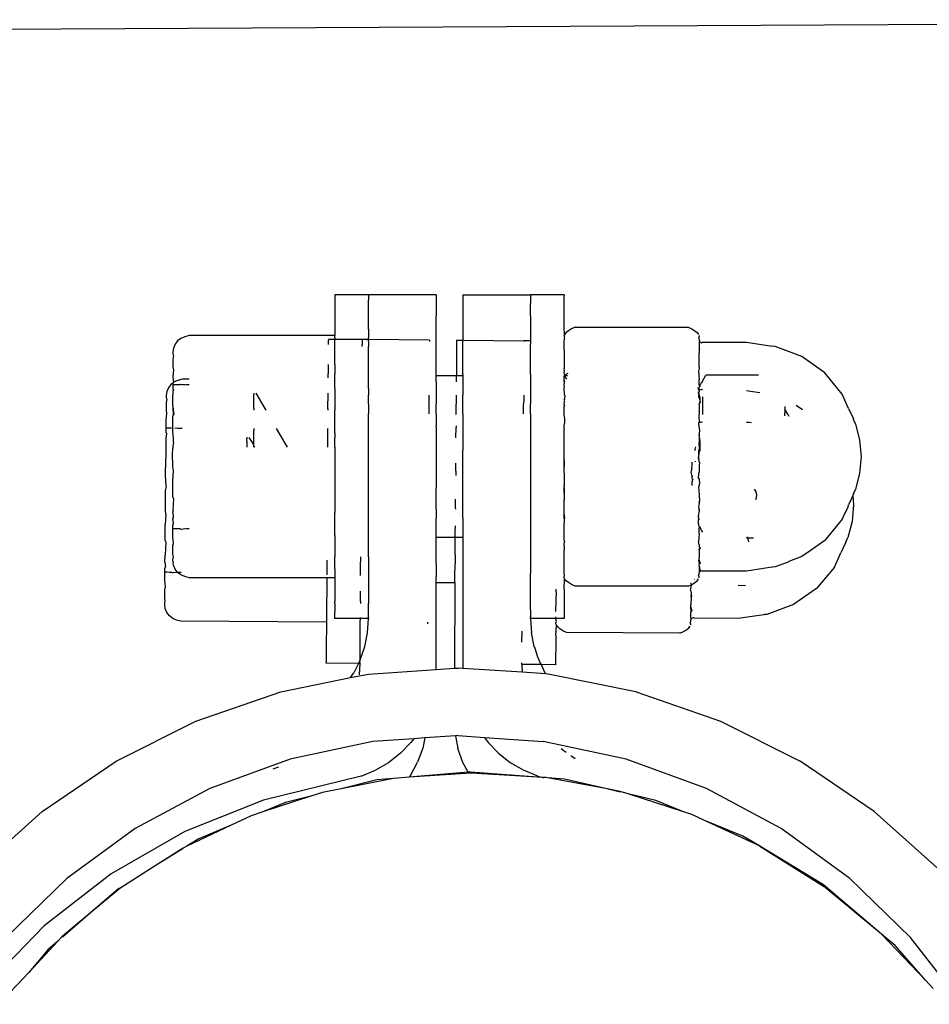
# Model space of a CAD drawing. Units: metres. Extents: x -4.53 to 5.04, y -4.43 to 4.46.
# Drawn here: x -1.33 to -1.27, y 1.4 to 1.47 of the extents above; entities that cross this region are included whole.
import ezdxf

# ---------------------------------------------------------------- set-up
doc = ezdxf.new("R2010")
doc.units = ezdxf.units.M

msp = doc.modelspace()

# ---------------------------------------------------------------- linework, layer by layer
for p, q in [((-1.40141, 1.467286), (-1.202976, 1.468325)), ((-1.311198, 1.447898), (-1.311198, 1.447821)), ((-1.308694, 1.447898), (-1.311198, 1.447898)), ((-1.311198, 1.447821), (-1.311198, 1.44717)), ((-1.303685, 1.447907), (-1.308694, 1.447898)), ((-1.308694, 1.447898), (-1.308694, 1.447821)), ((-1.308694, 1.447821), (-1.308694, 1.447506)), ((-1.308694, 1.44717), (-1.308694, 1.447506)), ((-1.303685, 1.447907), (-1.303685, 1.447506)), ((-1.303685, 1.447506), (-1.303685, 1.446328)), ((-1.301681, 1.447907), (-1.296672, 1.447907)), ((-1.301681, 1.447907), (-1.301681, 1.447506)), ((-1.301681, 1.447506), (-1.301681, 1.446328)), ((-1.296672, 1.447907), (-1.296672, 1.447806)), ((-1.294168, 1.447905), (-1.296672, 1.447907)), ((-1.296672, 1.447806), (-1.296672, 1.447506)), ((-1.296672, 1.447506), (-1.296672, 1.447253)), ((-1.294168, 1.447905), (-1.294168, 1.447789)), ((-1.294168, 1.447253), (-1.294168, 1.447789)), ((-1.311198, 1.44717), (-1.311198, 1.446795)), ((-1.311198, 1.446795), (-1.311198, 1.445337)), ((-1.308694, 1.446795), (-1.308694, 1.44717)), ((-1.308694, 1.446328), (-1.308694, 1.446795)), ((-1.296672, 1.446688), (-1.296672, 1.447253)), ((-1.296672, 1.446328), (-1.296672, 1.446688)), ((-1.294168, 1.446688), (-1.294168, 1.447253)), ((-1.294168, 1.445489), (-1.294168, 1.446688)), ((-1.308694, 1.445337), (-1.308694, 1.446328)), ((-1.303685, 1.444446), (-1.303685, 1.446328)), ((-1.301681, 1.446328), (-1.301681, 1.444525)), ((-1.296672, 1.446328), (-1.296672, 1.445469)), ((-1.311198, 1.445337), (-1.311198, 1.444873)), ((-1.308694, 1.445337), (-1.308694, 1.4447)), ((-1.296672, 1.445469), (-1.296672, 1.444489)), ((-1.294132, 1.444962), (-1.294168, 1.445489)), ((-1.293859, 1.445237), (-1.294027, 1.4451)), ((-1.293635, 1.445373), (-1.293859, 1.445237)), ((-1.293362, 1.445507), (-1.293635, 1.445373)), ((-1.293362, 1.445507), (-1.284955, 1.445507)), ((-1.284955, 1.445507), (-1.284682, 1.445372)), ((-1.284682, 1.445372), (-1.284458, 1.445237)), ((-1.284458, 1.445237), (-1.28429, 1.4451)), ((-1.322868, 1.444474), (-1.323059, 1.444227)), ((-1.322619, 1.444663), (-1.322868, 1.444474)), ((-1.322329, 1.444782), (-1.322619, 1.444663)), ((-1.322018, 1.444873), (-1.322329, 1.444782)), ((-1.311198, 1.444873), (-1.322018, 1.444873)), ((-1.311672, 1.444212), (-1.31167, 1.44451)), ((-1.311669, 1.444587), (-1.31167, 1.44451)), ((-1.311198, 1.444585), (-1.311669, 1.444587)), ((-1.311198, 1.4447), (-1.311198, 1.444873)), ((-1.311198, 1.4447), (-1.311198, 1.444585)), ((-1.309165, 1.444578), (-1.311198, 1.444585)), ((-1.311198, 1.444504), (-1.311198, 1.444585)), ((-1.311198, 1.444212), (-1.311198, 1.444504)), ((-1.309166, 1.444477), (-1.309168, 1.444177)), ((-1.309165, 1.444578), (-1.309166, 1.444477)), ((-1.308694, 1.444574), (-1.309165, 1.444578)), ((-1.308694, 1.444574), (-1.308694, 1.4447)), ((-1.308694, 1.444446), (-1.308694, 1.444574)), ((-1.304156, 1.444543), (-1.308694, 1.444574)), ((-1.308694, 1.444446), (-1.308694, 1.444174)), ((-1.304156, 1.444543), (-1.304157, 1.444446)), ((-1.303685, 1.441976), (-1.303685, 1.444446)), ((-1.302152, 1.444529), (-1.302155, 1.444128)), ((-1.302152, 1.444529), (-1.301681, 1.444525)), ((-1.301681, 1.444446), (-1.301681, 1.444525)), ((-1.301681, 1.444525), (-1.297143, 1.444494)), ((-1.301681, 1.444125), (-1.301681, 1.444446)), ((-1.297143, 1.444494), (-1.297144, 1.444446)), ((-1.296672, 1.444489), (-1.297143, 1.444494)), ((-1.296672, 1.444489), (-1.296672, 1.444446)), ((-1.296672, 1.444446), (-1.296672, 1.44424)), ((-1.294145, 1.44491), (-1.294168, 1.444874)), ((-1.294168, 1.444823), (-1.294168, 1.444874)), ((-1.294168, 1.444823), (-1.294132, 1.444684)), ((-1.294168, 1.444381), (-1.294132, 1.444684)), ((-1.294132, 1.444962), (-1.294145, 1.44491)), ((-1.294027, 1.4451), (-1.294132, 1.444962)), ((-1.28429, 1.4451), (-1.284185, 1.444962)), ((-1.284149, 1.444823), (-1.284185, 1.444684)), ((-1.284149, 1.444624), (-1.284185, 1.444684)), ((-1.284149, 1.444874), (-1.284149, 1.444823)), ((-1.284149, 1.444624), (-1.284149, 1.444532)), ((-1.284149, 1.444532), (-1.284116, 1.444453)), ((-1.284116, 1.444453), (-1.284149, 1.44441)), ((-1.284116, 1.444453), (-1.284076, 1.444401)), ((-1.323179, 1.44394), (-1.32322, 1.443674)), ((-1.323059, 1.444227), (-1.323179, 1.44394)), ((-1.311198, 1.444059), (-1.311198, 1.444212)), ((-1.311198, 1.442736), (-1.311198, 1.444059)), ((-1.309168, 1.444059), (-1.309168, 1.444177)), ((-1.308694, 1.444174), (-1.308694, 1.444059)), ((-1.308694, 1.441976), (-1.308694, 1.444059)), ((-1.302155, 1.444128), (-1.302163, 1.44295)), ((-1.301681, 1.442947), (-1.301681, 1.444125)), ((-1.296672, 1.441976), (-1.296672, 1.44424)), ((-1.294168, 1.44424), (-1.294168, 1.444381)), ((-1.294168, 1.443812), (-1.294168, 1.44424)), ((-1.294168, 1.443812), (-1.294168, 1.442419)), ((-1.284149, 1.44441), (-1.284149, 1.444381)), ((-1.284149, 1.444381), (-1.284149, 1.443986)), ((-1.284149, 1.443986), (-1.284141, 1.443927)), ((-1.284149, 1.443812), (-1.284116, 1.443871)), ((-1.284149, 1.443812), (-1.284149, 1.443568)), ((-1.284141, 1.443927), (-1.284116, 1.443871)), ((-1.284076, 1.444401), (-1.284024, 1.444362)), ((-1.284024, 1.444362), (-1.283964, 1.444337)), ((-1.283964, 1.444337), (-1.283899, 1.444375)), ((-1.283899, 1.444375), (-1.280643, 1.444375)), ((-1.280643, 1.444375), (-1.278734, 1.444094)), ((-1.278514, 1.444069), (-1.278734, 1.444094)), ((-1.27653, 1.44331), (-1.278514, 1.444069)), ((-1.32322, 1.443674), (-1.32322, 1.443481)), ((-1.32322, 1.443481), (-1.323179, 1.443389)), ((-1.323179, 1.443389), (-1.32322, 1.443101)), ((-1.32322, 1.443101), (-1.32322, 1.442544)), ((-1.284149, 1.443355), (-1.284149, 1.443568)), ((-1.284141, 1.442793), (-1.284149, 1.443355)), ((-1.274827, 1.442102), (-1.27653, 1.44331)), ((-1.32322, 1.442544), (-1.323179, 1.442327)), ((-1.323179, 1.442327), (-1.32322, 1.441822)), ((-1.311682, 1.442736), (-1.311687, 1.442026)), ((-1.311198, 1.442736), (-1.311198, 1.442022)), ((-1.302163, 1.44295), (-1.302171, 1.441877)), ((-1.301681, 1.441976), (-1.301681, 1.442947)), ((-1.294132, 1.44222), (-1.294168, 1.442419)), ((-1.284149, 1.442419), (-1.284185, 1.442221)), ((-1.284149, 1.442746), (-1.284141, 1.442793)), ((-1.284149, 1.442545), (-1.284149, 1.442746)), ((-1.284149, 1.442545), (-1.284149, 1.442419)), ((-1.32322, 1.441822), (-1.323179, 1.441381)), ((-1.322868, 1.44153), (-1.323059, 1.441453)), ((-1.322822, 1.441549), (-1.322868, 1.44153)), ((-1.322619, 1.441606), (-1.322822, 1.441549)), ((-1.32251, 1.441637), (-1.322619, 1.441606)), ((-1.322329, 1.441636), (-1.32251, 1.441637)), ((-1.322098, 1.441634), (-1.322329, 1.441636)), ((-1.322018, 1.441633), (-1.322098, 1.441634)), ((-1.311689, 1.441734), (-1.311687, 1.442026)), ((-1.311198, 1.441734), (-1.311198, 1.442022)), ((-1.311198, 1.440935), (-1.311198, 1.441734)), ((-1.308694, 1.440935), (-1.308694, 1.441976)), ((-1.303685, 1.441877), (-1.303685, 1.441976)), ((-1.302171, 1.441877), (-1.303685, 1.441877)), ((-1.303685, 1.441436), (-1.303685, 1.441877)), ((-1.302174, 1.441436), (-1.302171, 1.441877)), ((-1.301681, 1.441877), (-1.302171, 1.441877)), ((-1.301681, 1.441976), (-1.301681, 1.441877)), ((-1.301681, 1.441877), (-1.301681, 1.441436)), ((-1.296672, 1.441976), (-1.296672, 1.44116)), ((-1.294168, 1.442096), (-1.294132, 1.44222)), ((-1.294124, 1.441939), (-1.294168, 1.442096)), ((-1.294124, 1.441939), (-1.294168, 1.441913)), ((-1.294168, 1.441731), (-1.294168, 1.441877)), ((-1.294168, 1.441877), (-1.294142, 1.441877)), ((-1.294168, 1.441731), (-1.294142, 1.441877)), ((-1.294168, 1.441545), (-1.294168, 1.441731)), ((-1.294168, 1.441436), (-1.294168, 1.441545)), ((-1.294168, 1.441545), (-1.294142, 1.441436)), ((-1.294142, 1.441877), (-1.294124, 1.441939)), ((-1.293966, 1.441627), (-1.294142, 1.441877)), ((-1.293922, 1.441877), (-1.294142, 1.441877)), ((-1.293892, 1.442051), (-1.294124, 1.441939)), ((-1.284185, 1.442221), (-1.284149, 1.441584)), ((-1.284149, 1.44138), (-1.284149, 1.441584)), ((-1.283899, 1.441497), (-1.283644, 1.441938)), ((-1.280643, 1.441938), (-1.283644, 1.441938)), ((-1.27974, 1.441938), (-1.280643, 1.441938)), ((-1.27352, 1.440527), (-1.274827, 1.442102)), ((-1.323555, 1.440999), (-1.323678, 1.440712)), ((-1.323363, 1.441244), (-1.323555, 1.440999)), ((-1.32322, 1.441351), (-1.323363, 1.441244)), ((-1.323179, 1.441381), (-1.32322, 1.441351)), ((-1.32322, 1.441351), (-1.32322, 1.441244)), ((-1.32322, 1.441244), (-1.32322, 1.440954)), ((-1.32322, 1.441244), (-1.323114, 1.441244)), ((-1.32322, 1.440954), (-1.323179, 1.440825)), ((-1.323179, 1.440788), (-1.32322, 1.440759)), ((-1.323112, 1.441432), (-1.323179, 1.441381)), ((-1.323179, 1.440825), (-1.323179, 1.440788)), ((-1.323114, 1.441244), (-1.323059, 1.441244)), ((-1.323059, 1.441453), (-1.323112, 1.441432)), ((-1.323059, 1.441244), (-1.322868, 1.441244)), ((-1.322868, 1.441244), (-1.322824, 1.441244)), ((-1.322824, 1.441244), (-1.322674, 1.441244)), ((-1.322674, 1.441244), (-1.322619, 1.441269)), ((-1.322619, 1.441269), (-1.322513, 1.441244)), ((-1.322513, 1.441244), (-1.322323, 1.441244)), ((-1.322289, 1.441244), (-1.322018, 1.441244)), ((-1.311198, 1.440935), (-1.311198, 1.439328)), ((-1.308694, 1.440935), (-1.308694, 1.440452)), ((-1.303685, 1.441436), (-1.303685, 1.440452)), ((-1.301681, 1.441436), (-1.301681, 1.440452)), ((-1.296672, 1.44116), (-1.296672, 1.440452)), ((-1.294168, 1.44116), (-1.294142, 1.441436)), ((-1.294142, 1.441039), (-1.294168, 1.44116)), ((-1.294168, 1.440985), (-1.294142, 1.441039)), ((-1.294142, 1.440452), (-1.294168, 1.440985)), ((-1.284199, 1.440978), (-1.284258, 1.440979)), ((-1.284247, 1.440872), (-1.284199, 1.440852)), ((-1.284199, 1.440978), (-1.284149, 1.440985)), ((-1.284199, 1.440852), (-1.284149, 1.440871)), ((-1.284149, 1.441065), (-1.284165, 1.441018)), ((-1.284165, 1.441018), (-1.284149, 1.440985)), ((-1.284141, 1.441188), (-1.284149, 1.44138)), ((-1.284116, 1.441122), (-1.284149, 1.441065)), ((-1.284149, 1.440871), (-1.284149, 1.440985)), ((-1.284149, 1.440871), (-1.284076, 1.44087)), ((-1.28412, 1.44073), (-1.284149, 1.440871)), ((-1.284141, 1.441188), (-1.284116, 1.441151)), ((-1.284116, 1.441151), (-1.284116, 1.441122)), ((-1.284116, 1.441122), (-1.284076, 1.441119)), ((-1.284076, 1.441191), (-1.284024, 1.441281)), ((-1.284076, 1.441119), (-1.284076, 1.441191)), ((-1.284076, 1.44087), (-1.284023, 1.440886)), ((-1.284024, 1.441281), (-1.283964, 1.441385)), ((-1.284023, 1.440886), (-1.283965, 1.44087)), ((-1.283965, 1.44087), (-1.283899, 1.440869)), ((-1.283964, 1.441385), (-1.283899, 1.441421)), ((-1.283899, 1.441421), (-1.283899, 1.441497)), ((-1.323681, 1.440161), (-1.323724, 1.439874)), ((-1.32372, 1.440447), (-1.323722, 1.440254)), ((-1.323722, 1.440254), (-1.323681, 1.440161)), ((-1.323678, 1.440712), (-1.32372, 1.440447)), ((-1.32322, 1.440759), (-1.32322, 1.440482)), ((-1.32322, 1.439616), (-1.32322, 1.440482)), ((-1.317209, 1.440589), (-1.317209, 1.440482)), ((-1.317209, 1.4403), (-1.317209, 1.440482)), ((-1.317209, 1.439706), (-1.317209, 1.4403)), ((-1.316379, 1.439457), (-1.317034, 1.440589)), ((-1.311705, 1.439424), (-1.311697, 1.440589)), ((-1.308694, 1.440156), (-1.308694, 1.440452)), ((-1.308694, 1.439784), (-1.308694, 1.440156)), ((-1.304189, 1.439788), (-1.304187, 1.440137)), ((-1.304187, 1.440137), (-1.304184, 1.440452)), ((-1.303685, 1.440452), (-1.303685, 1.440135)), ((-1.303685, 1.440135), (-1.303685, 1.439788)), ((-1.302181, 1.440452), (-1.302185, 1.439789)), ((-1.301681, 1.440135), (-1.301681, 1.440452)), ((-1.301681, 1.43979), (-1.301681, 1.440135)), ((-1.297174, 1.440135), (-1.297176, 1.439793)), ((-1.297172, 1.440452), (-1.297174, 1.440135)), ((-1.296672, 1.440452), (-1.296672, 1.440135)), ((-1.296672, 1.440135), (-1.296672, 1.439794)), ((-1.294118, 1.440426), (-1.294168, 1.440452)), ((-1.294138, 1.440119), (-1.294168, 1.440042)), ((-1.294118, 1.440426), (-1.294142, 1.440452)), ((-1.294138, 1.440119), (-1.294131, 1.440307)), ((-1.294118, 1.440426), (-1.294131, 1.440307)), ((-1.284199, 1.440603), (-1.28412, 1.44073)), ((-1.284185, 1.440541), (-1.284199, 1.440603)), ((-1.284149, 1.440472), (-1.284199, 1.440431)), ((-1.284199, 1.440431), (-1.284186, 1.440308)), ((-1.284186, 1.440308), (-1.284149, 1.440251)), ((-1.284185, 1.440541), (-1.284149, 1.440472)), ((-1.284076, 1.440251), (-1.284149, 1.440472)), ((-1.284149, 1.440251), (-1.284076, 1.439929)), ((-1.284076, 1.439929), (-1.284076, 1.440251)), ((-1.283899, 1.440328), (-1.283899, 1.44025)), ((-1.283899, 1.44025), (-1.283899, 1.440162)), ((-1.283899, 1.440162), (-1.283899, 1.439529)), ((-1.280162, 1.440703), (-1.280643, 1.440775)), ((-1.27965, 1.440626), (-1.280162, 1.440703)), ((-1.273056, 1.439458), (-1.27352, 1.440527)), ((-1.323724, 1.439874), (-1.323728, 1.439316)), ((-1.32322, 1.439616), (-1.323206, 1.43894)), ((-1.32322, 1.439616), (-1.323161, 1.43901)), ((-1.317209, 1.439463), (-1.317209, 1.439706)), ((-1.317209, 1.439463), (-1.317209, 1.439328)), ((-1.316304, 1.439328), (-1.316379, 1.439457)), ((-1.311705, 1.439424), (-1.311706, 1.439328)), ((-1.311198, 1.43762), (-1.311198, 1.439328)), ((-1.308694, 1.439784), (-1.308694, 1.439069)), ((-1.304194, 1.439069), (-1.304189, 1.439788)), ((-1.303685, 1.439069), (-1.303685, 1.439788)), ((-1.302191, 1.439021), (-1.302185, 1.439789)), ((-1.301681, 1.439069), (-1.301681, 1.43979)), ((-1.297181, 1.439069), (-1.297176, 1.439793)), ((-1.296672, 1.439069), (-1.296672, 1.439794)), ((-1.294168, 1.440042), (-1.294142, 1.440012)), ((-1.294168, 1.439793), (-1.294142, 1.440012)), ((-1.294154, 1.439697), (-1.294168, 1.439793)), ((-1.294154, 1.439697), (-1.294168, 1.439641)), ((-1.294168, 1.438918), (-1.294168, 1.439641)), ((-1.284076, 1.439929), (-1.284167, 1.439809)), ((-1.284149, 1.439774), (-1.284167, 1.439809)), ((-1.284149, 1.439328), (-1.284152, 1.43926)), ((-1.284149, 1.439774), (-1.284149, 1.439328)), ((-1.283899, 1.439529), (-1.283899, 1.43926)), ((-1.277788, 1.439614), (-1.277788, 1.439399)), ((-1.277788, 1.439399), (-1.277788, 1.439313)), ((-1.277564, 1.439044), (-1.277788, 1.439399)), ((-1.276479, 1.439357), (-1.276935, 1.439685)), ((-1.273056, 1.439458), (-1.272698, 1.438694)), ((-1.323733, 1.438595), (-1.323737, 1.438017)), ((-1.323689, 1.439099), (-1.323733, 1.438595)), ((-1.323728, 1.439316), (-1.323689, 1.439099)), ((-1.32322, 1.438869), (-1.323206, 1.43894)), ((-1.32322, 1.437999), (-1.32322, 1.438869)), ((-1.323206, 1.43894), (-1.323161, 1.43901)), ((-1.308694, 1.437316), (-1.308694, 1.439069)), ((-1.303685, 1.439069), (-1.303685, 1.43818)), ((-1.301681, 1.439069), (-1.301681, 1.43818)), ((-1.296672, 1.439069), (-1.296672, 1.437563)), ((-1.294168, 1.438918), (-1.294142, 1.438632)), ((-1.294142, 1.438632), (-1.294132, 1.438354)), ((-1.284137, 1.439202), (-1.284167, 1.438851)), ((-1.284167, 1.438851), (-1.284157, 1.438434)), ((-1.284152, 1.43926), (-1.284149, 1.439232)), ((-1.284137, 1.439202), (-1.284149, 1.439232)), ((-1.283899, 1.43926), (-1.2839, 1.439136)), ((-1.2839, 1.439136), (-1.283899, 1.439012)), ((-1.277788, 1.439313), (-1.277788, 1.439206)), ((-1.277788, 1.439206), (-1.277788, 1.439143)), ((-1.277788, 1.438923), (-1.277788, 1.439143)), ((-1.277453, 1.43887), (-1.277564, 1.439044)), ((-1.272691, 1.438644), (-1.272698, 1.438694)), ((-1.272544, 1.438317), (-1.272691, 1.438644)), ((-1.323737, 1.438017), (-1.323739, 1.437727)), ((-1.323737, 1.438017), (-1.323576, 1.438018)), ((-1.323576, 1.438018), (-1.323385, 1.43802)), ((-1.323385, 1.43802), (-1.32322, 1.437999)), ((-1.32322, 1.437999), (-1.32317, 1.438022)), ((-1.32322, 1.437716), (-1.32322, 1.437999)), ((-1.323074, 1.438012), (-1.322868, 1.43801)), ((-1.322868, 1.43801), (-1.32284, 1.43801)), ((-1.322806, 1.43801), (-1.322619, 1.438009)), ((-1.322619, 1.438009), (-1.322535, 1.438008)), ((-1.317209, 1.437982), (-1.317209, 1.437802)), ((-1.314715, 1.436584), (-1.315524, 1.437982)), ((-1.311718, 1.437623), (-1.311715, 1.437982)), ((-1.303685, 1.438069), (-1.303685, 1.43818)), ((-1.303685, 1.438069), (-1.303685, 1.436351)), ((-1.302203, 1.437283), (-1.302197, 1.438058)), ((-1.302197, 1.43818), (-1.302197, 1.438058)), ((-1.301681, 1.43818), (-1.301681, 1.436351)), ((-1.294168, 1.43818), (-1.294132, 1.438354)), ((-1.294168, 1.438132), (-1.294168, 1.43818)), ((-1.294168, 1.437998), (-1.294168, 1.438132)), ((-1.294168, 1.437998), (-1.294142, 1.437974)), ((-1.294168, 1.437909), (-1.294142, 1.437974)), ((-1.294168, 1.437563), (-1.294168, 1.437909)), ((-1.284158, 1.438286), (-1.284199, 1.438219)), ((-1.284199, 1.438219), (-1.284149, 1.437998)), ((-1.284184, 1.438388), (-1.284185, 1.438354)), ((-1.284185, 1.438354), (-1.284158, 1.438286)), ((-1.284184, 1.438388), (-1.284157, 1.438434)), ((-1.284157, 1.438434), (-1.284016, 1.438433)), ((-1.284149, 1.437998), (-1.284149, 1.437923)), ((-1.284149, 1.437923), (-1.28411, 1.437895)), ((-1.28411, 1.437895), (-1.284149, 1.43752)), ((-1.283972, 1.438433), (-1.284016, 1.438433)), ((-1.283899, 1.438432), (-1.283972, 1.438433)), ((-1.280441, 1.438408), (-1.280643, 1.438409)), ((-1.280253, 1.438407), (-1.280441, 1.438408)), ((-1.272544, 1.438317), (-1.272232, 1.437116)), ((-1.323743, 1.437255), (-1.323746, 1.436734)), ((-1.323699, 1.437598), (-1.323743, 1.437255)), ((-1.323739, 1.437727), (-1.323699, 1.437598)), ((-1.323177, 1.437251), (-1.32322, 1.437716)), ((-1.323179, 1.436953), (-1.323177, 1.437251)), ((-1.317733, 1.437031), (-1.317732, 1.437213)), ((-1.317731, 1.43732), (-1.317732, 1.437213)), ((-1.317209, 1.436795), (-1.317556, 1.437318)), ((-1.317209, 1.436795), (-1.317209, 1.437802)), ((-1.311725, 1.436584), (-1.311718, 1.437623)), ((-1.311198, 1.43762), (-1.311198, 1.437316)), ((-1.311198, 1.436584), (-1.311198, 1.437316)), ((-1.308694, 1.435431), (-1.308694, 1.437316)), ((-1.296672, 1.437563), (-1.296672, 1.43568)), ((-1.294168, 1.43752), (-1.294168, 1.437563)), ((-1.294168, 1.43685), (-1.294168, 1.43752)), ((-1.284149, 1.43752), (-1.284141, 1.437013)), ((-1.284076, 1.436998), (-1.284149, 1.43752)), ((-1.323746, 1.436734), (-1.323739, 1.435713)), ((-1.323256, 1.436009), (-1.32322, 1.436505)), ((-1.323179, 1.436953), (-1.32322, 1.436647)), ((-1.32322, 1.436647), (-1.32322, 1.436505)), ((-1.317733, 1.437031), (-1.317736, 1.436647)), ((-1.317736, 1.436647), (-1.317736, 1.436584)), ((-1.317209, 1.436647), (-1.317209, 1.436795)), ((-1.317209, 1.436584), (-1.317209, 1.436647)), ((-1.317138, 1.436584), (-1.317209, 1.436647)), ((-1.311198, 1.436584), (-1.311198, 1.435431)), ((-1.294168, 1.436351), (-1.294168, 1.43685)), ((-1.284425, 1.436605), (-1.284457, 1.436422)), ((-1.284427, 1.436346), (-1.284457, 1.436422)), ((-1.284149, 1.436565), (-1.284172, 1.436328)), ((-1.284141, 1.437013), (-1.284169, 1.436824)), ((-1.284169, 1.436824), (-1.284149, 1.436565)), ((-1.284076, 1.436326), (-1.284076, 1.436998)), ((-1.272232, 1.437116), (-1.272128, 1.435885)), ((-1.323754, 1.435641), (-1.323739, 1.435713)), ((-1.32322, 1.435279), (-1.323256, 1.436009)), ((-1.303685, 1.436351), (-1.303685, 1.435408)), ((-1.301681, 1.435408), (-1.301681, 1.436351)), ((-1.296672, 1.43568), (-1.296672, 1.431976)), ((-1.294168, 1.435767), (-1.294168, 1.436351)), ((-1.294168, 1.43568), (-1.294168, 1.435767)), ((-1.294168, 1.435641), (-1.294168, 1.43568)), ((-1.294142, 1.435632), (-1.294168, 1.43568)), ((-1.284172, 1.436328), (-1.284199, 1.436281)), ((-1.284199, 1.436281), (-1.284199, 1.435768)), ((-1.284199, 1.435768), (-1.284149, 1.436129)), ((-1.284149, 1.435641), (-1.284199, 1.435768)), ((-1.284149, 1.436129), (-1.284116, 1.436292)), ((-1.284116, 1.436292), (-1.284076, 1.436326)), ((-1.272128, 1.435885), (-1.272232, 1.434654)), ((-1.323762, 1.434489), (-1.323754, 1.435641)), ((-1.32322, 1.435123), (-1.32322, 1.435279)), ((-1.323179, 1.434831), (-1.32322, 1.435123)), ((-1.311198, 1.435431), (-1.311198, 1.435169)), ((-1.311198, 1.435169), (-1.311198, 1.432427)), ((-1.308694, 1.431741), (-1.308694, 1.435431)), ((-1.303685, 1.435408), (-1.303685, 1.434813)), ((-1.30222, 1.434802), (-1.302216, 1.435408)), ((-1.301681, 1.433579), (-1.301681, 1.435408)), ((-1.294142, 1.435408), (-1.294168, 1.435641)), ((-1.294168, 1.435408), (-1.294142, 1.435632)), ((-1.294168, 1.43492), (-1.294168, 1.435408)), ((-1.294168, 1.43492), (-1.294142, 1.435408)), ((-1.294142, 1.435408), (-1.294142, 1.435632)), ((-1.284699, 1.435403), (-1.284723, 1.434855)), ((-1.284682, 1.435464), (-1.284699, 1.435403)), ((-1.284432, 1.435547), (-1.284433, 1.435511)), ((-1.284149, 1.435641), (-1.284199, 1.435624)), ((-1.284199, 1.435624), (-1.284177, 1.435558)), ((-1.284177, 1.435558), (-1.284178, 1.435519)), ((-1.284178, 1.435519), (-1.284149, 1.435472)), ((-1.284149, 1.435472), (-1.284116, 1.435468)), ((-1.284116, 1.435468), (-1.284149, 1.435189)), ((-1.284149, 1.435189), (-1.284141, 1.434741)), ((-1.323726, 1.433725), (-1.323762, 1.434489)), ((-1.32322, 1.434067), (-1.323179, 1.434831)), ((-1.303685, 1.434813), (-1.303685, 1.433579)), ((-1.30222, 1.434802), (-1.302222, 1.434476)), ((-1.294168, 1.434688), (-1.294168, 1.43492)), ((-1.294168, 1.434688), (-1.294168, 1.433803)), ((-1.284739, 1.43472), (-1.284723, 1.434855)), ((-1.28469, 1.434498), (-1.284739, 1.43472)), ((-1.28469, 1.434498), (-1.284691, 1.434423)), ((-1.284691, 1.434423), (-1.284651, 1.434395)), ((-1.284682, 1.434375), (-1.284651, 1.434395)), ((-1.284682, 1.434375), (-1.284682, 1.434264)), ((-1.284682, 1.434264), (-1.284618, 1.434205)), ((-1.284199, 1.434303), (-1.284186, 1.434362)), ((-1.284149, 1.43425), (-1.284199, 1.434303)), ((-1.284186, 1.434362), (-1.284141, 1.434741)), ((-1.284149, 1.43425), (-1.284116, 1.433872)), ((-1.272232, 1.434654), (-1.272544, 1.433453)), ((-1.323726, 1.433725), (-1.323769, 1.43342)), ((-1.32322, 1.433812), (-1.32322, 1.434067)), ((-1.32322, 1.433416), (-1.32322, 1.433812)), ((-1.303685, 1.43204), (-1.303685, 1.433579)), ((-1.301681, 1.431977), (-1.301681, 1.433579)), ((-1.294142, 1.433769), (-1.294168, 1.433803)), ((-1.294168, 1.433772), (-1.294168, 1.433803)), ((-1.294142, 1.433699), (-1.294168, 1.433772)), ((-1.294168, 1.433637), (-1.294142, 1.433699)), ((-1.294168, 1.433579), (-1.294168, 1.433637)), ((-1.294142, 1.432739), (-1.294168, 1.433579)), ((-1.294168, 1.433579), (-1.294168, 1.432642)), ((-1.294142, 1.433699), (-1.294142, 1.433769)), ((-1.284694, 1.433925), (-1.284695, 1.433744)), ((-1.284693, 1.43402), (-1.284694, 1.433925)), ((-1.284618, 1.434205), (-1.284693, 1.43402)), ((-1.284149, 1.433772), (-1.284191, 1.433653)), ((-1.284191, 1.433653), (-1.284149, 1.433057)), ((-1.284116, 1.433872), (-1.284149, 1.433831)), ((-1.284149, 1.433831), (-1.284149, 1.433772)), ((-1.32378, 1.431896), (-1.323769, 1.43342)), ((-1.32322, 1.432901), (-1.32322, 1.433416)), ((-1.323206, 1.432829), (-1.32322, 1.432901)), ((-1.323179, 1.432788), (-1.32322, 1.431892)), ((-1.323179, 1.432788), (-1.323206, 1.432829)), ((-1.284149, 1.433057), (-1.284116, 1.432571)), ((-1.279935, 1.43331), (-1.280035, 1.433468)), ((-1.279948, 1.432704), (-1.27989, 1.432833)), ((-1.279872, 1.433062), (-1.279935, 1.43331)), ((-1.27989, 1.432833), (-1.279872, 1.433062)), ((-1.272845, 1.432781), (-1.273056, 1.432312)), ((-1.272737, 1.432989), (-1.272845, 1.432781)), ((-1.272698, 1.433076), (-1.272739, 1.433018)), ((-1.272739, 1.433018), (-1.272737, 1.432989)), ((-1.272737, 1.432989), (-1.272683, 1.432301)), ((-1.272691, 1.433126), (-1.272698, 1.433076)), ((-1.272691, 1.433126), (-1.272544, 1.433453)), ((-1.311198, 1.432427), (-1.311198, 1.431741)), ((-1.303685, 1.431985), (-1.303685, 1.43204)), ((-1.30224, 1.43203), (-1.302235, 1.432739)), ((-1.30224, 1.43203), (-1.30224, 1.431977)), ((-1.294168, 1.432642), (-1.294142, 1.432739)), ((-1.294168, 1.432442), (-1.294168, 1.432642)), ((-1.294168, 1.431976), (-1.294168, 1.432442)), ((-1.284149, 1.432442), (-1.284199, 1.43214)), ((-1.284199, 1.43214), (-1.284164, 1.432038)), ((-1.284164, 1.432038), (-1.284199, 1.431997)), ((-1.284164, 1.432038), (-1.284149, 1.431996)), ((-1.284116, 1.432571), (-1.284149, 1.432523)), ((-1.284149, 1.432523), (-1.284141, 1.432548)), ((-1.284149, 1.432523), (-1.284116, 1.432484)), ((-1.284149, 1.432442), (-1.284116, 1.432484)), ((-1.284141, 1.432548), (-1.284116, 1.432571)), ((-1.273118, 1.432138), (-1.273447, 1.431405)), ((-1.273111, 1.432184), (-1.273118, 1.432138)), ((-1.273082, 1.432219), (-1.273111, 1.432184)), ((-1.273088, 1.432263), (-1.273056, 1.432312)), ((-1.273088, 1.432263), (-1.273082, 1.432219)), ((-1.272683, 1.432301), (-1.272797, 1.43107)), ((-1.323741, 1.431604), (-1.323787, 1.43084)), ((-1.323741, 1.431604), (-1.32378, 1.431896)), ((-1.32322, 1.431892), (-1.323179, 1.431843)), ((-1.323179, 1.431843), (-1.32322, 1.431796)), ((-1.323182, 1.431505), (-1.32322, 1.431796)), ((-1.32322, 1.431288), (-1.323179, 1.431372)), ((-1.323179, 1.430933), (-1.32322, 1.431288)), ((-1.323179, 1.431372), (-1.323182, 1.431505)), ((-1.311198, 1.430027), (-1.311198, 1.431741)), ((-1.308694, 1.428457), (-1.308694, 1.431741)), ((-1.303685, 1.431985), (-1.303685, 1.431311)), ((-1.303685, 1.430333), (-1.303685, 1.431311)), ((-1.301681, 1.431311), (-1.301681, 1.431977)), ((-1.301681, 1.431311), (-1.301681, 1.430333)), ((-1.296672, 1.431976), (-1.296672, 1.428654)), ((-1.294168, 1.431727), (-1.294168, 1.431976)), ((-1.294122, 1.431311), (-1.294168, 1.431727)), ((-1.294168, 1.431311), (-1.294168, 1.431727)), ((-1.294132, 1.43123), (-1.294168, 1.431311)), ((-1.294132, 1.43123), (-1.294122, 1.431311)), ((-1.284199, 1.431997), (-1.284141, 1.431921)), ((-1.284199, 1.431526), (-1.284149, 1.431705)), ((-1.284199, 1.431526), (-1.284185, 1.431468)), ((-1.284199, 1.431341), (-1.284185, 1.431468)), ((-1.284199, 1.431341), (-1.284149, 1.431298)), ((-1.284149, 1.431298), (-1.284185, 1.431229)), ((-1.284149, 1.431996), (-1.284141, 1.431921)), ((-1.284149, 1.431705), (-1.284116, 1.431888)), ((-1.284116, 1.431888), (-1.284141, 1.431921)), ((-1.273447, 1.431405), (-1.27352, 1.431242)), ((-1.323796, 1.429674), (-1.323787, 1.43084)), ((-1.32322, 1.430805), (-1.323179, 1.430933)), ((-1.32322, 1.430526), (-1.32322, 1.430805)), ((-1.302251, 1.430333), (-1.302248, 1.430757)), ((-1.294168, 1.430914), (-1.294142, 1.430985)), ((-1.294168, 1.429673), (-1.294168, 1.430914)), ((-1.294142, 1.430985), (-1.294132, 1.43123)), ((-1.284199, 1.430891), (-1.284189, 1.431149)), ((-1.284199, 1.430891), (-1.284199, 1.430791)), ((-1.284199, 1.430791), (-1.284171, 1.430741)), ((-1.284149, 1.430785), (-1.284199, 1.430791)), ((-1.284189, 1.431149), (-1.284185, 1.431229)), ((-1.284171, 1.430741), (-1.284149, 1.430785)), ((-1.284171, 1.430741), (-1.284141, 1.43069)), ((-1.284149, 1.43039), (-1.284141, 1.430582)), ((-1.284141, 1.43069), (-1.284076, 1.43065)), ((-1.284116, 1.430647), (-1.284141, 1.43069)), ((-1.284141, 1.430582), (-1.284116, 1.430618)), ((-1.284116, 1.430618), (-1.284076, 1.43065)), ((-1.284116, 1.430618), (-1.284116, 1.430647)), ((-1.284076, 1.43065), (-1.284076, 1.430578)), ((-1.284076, 1.430578), (-1.284024, 1.430489)), ((-1.27352, 1.431242), (-1.274519, 1.430038)), ((-1.272797, 1.43107), (-1.273117, 1.429872)), ((-1.32322, 1.429938), (-1.32322, 1.430526)), ((-1.323059, 1.430526), (-1.32322, 1.430526)), ((-1.323179, 1.429443), (-1.32322, 1.429938)), ((-1.322924, 1.430526), (-1.323059, 1.430526)), ((-1.322899, 1.430526), (-1.322924, 1.430526)), ((-1.322674, 1.430526), (-1.322899, 1.430526)), ((-1.322674, 1.430526), (-1.322619, 1.4305)), ((-1.322619, 1.4305), (-1.322588, 1.43048)), ((-1.322329, 1.430526), (-1.322588, 1.43048)), ((-1.322018, 1.430526), (-1.322283, 1.430526)), ((-1.311198, 1.430027), (-1.311198, 1.429023)), ((-1.303685, 1.430212), (-1.303685, 1.430333)), ((-1.303685, 1.429893), (-1.303685, 1.430212)), ((-1.302254, 1.429893), (-1.303685, 1.429893)), ((-1.303685, 1.428618), (-1.303685, 1.429893)), ((-1.302263, 1.428599), (-1.302254, 1.429893)), ((-1.302254, 1.429893), (-1.302252, 1.430202)), ((-1.301681, 1.429893), (-1.302254, 1.429893)), ((-1.302252, 1.430202), (-1.302251, 1.430333)), ((-1.301681, 1.430333), (-1.301681, 1.429893)), ((-1.301681, 1.429893), (-1.301681, 1.420167)), ((-1.284149, 1.430186), (-1.284185, 1.429549)), ((-1.284149, 1.430186), (-1.284149, 1.43039)), ((-1.284024, 1.430489), (-1.283964, 1.430384)), ((-1.283964, 1.430384), (-1.283899, 1.430349)), ((-1.283899, 1.430273), (-1.283899, 1.430349)), ((-1.280541, 1.429832), (-1.280643, 1.429832)), ((-1.280541, 1.429832), (-1.280607, 1.429939)), ((-1.280457, 1.429833), (-1.280541, 1.429832)), ((-1.280509, 1.42978), (-1.280541, 1.429832)), ((-1.280107, 1.429832), (-1.280457, 1.429833)), ((-1.274519, 1.430038), (-1.274827, 1.429668)), ((-1.273266, 1.429546), (-1.273117, 1.429872)), ((-1.323755, 1.42956), (-1.323803, 1.428569)), ((-1.323781, 1.429602), (-1.323796, 1.429674)), ((-1.323755, 1.42956), (-1.323781, 1.429602)), ((-1.32322, 1.429279), (-1.323179, 1.429443)), ((-1.32322, 1.429218), (-1.32322, 1.429279)), ((-1.32322, 1.428663), (-1.32322, 1.429218)), ((-1.294168, 1.429673), (-1.294132, 1.42955)), ((-1.294168, 1.42935), (-1.294132, 1.42955)), ((-1.294168, 1.429275), (-1.294168, 1.42935)), ((-1.294168, 1.429275), (-1.294168, 1.428973)), ((-1.284149, 1.42935), (-1.284185, 1.429549)), ((-1.284149, 1.42935), (-1.284149, 1.429214)), ((-1.284149, 1.429214), (-1.284116, 1.429115)), ((-1.284076, 1.429115), (-1.284149, 1.429214)), ((-1.284116, 1.429115), (-1.284149, 1.429023)), ((-1.284116, 1.429115), (-1.284076, 1.429066)), ((-1.284076, 1.429115), (-1.284076, 1.429066)), ((-1.280453, 1.429556), (-1.280509, 1.42978)), ((-1.274827, 1.429668), (-1.275906, 1.428902)), ((-1.273273, 1.429496), (-1.273636, 1.428734)), ((-1.273266, 1.429546), (-1.273273, 1.429496)), ((-1.323807, 1.428061), (-1.323803, 1.428569)), ((-1.323179, 1.428375), (-1.32322, 1.428663)), ((-1.32322, 1.428285), (-1.323179, 1.428375)), ((-1.311198, 1.429023), (-1.311198, 1.428457)), ((-1.311198, 1.428426), (-1.311198, 1.428457)), ((-1.311198, 1.427711), (-1.311198, 1.428426)), ((-1.309283, 1.427711), (-1.309278, 1.428413)), ((-1.309278, 1.428413), (-1.309277, 1.428457)), ((-1.308694, 1.428457), (-1.308694, 1.427711)), ((-1.303685, 1.427943), (-1.303685, 1.428618)), ((-1.302263, 1.428599), (-1.302268, 1.427933)), ((-1.296672, 1.428654), (-1.296672, 1.427241)), ((-1.294168, 1.428654), (-1.294168, 1.428973)), ((-1.294168, 1.427957), (-1.294168, 1.428654)), ((-1.284141, 1.428977), (-1.284149, 1.429023)), ((-1.284141, 1.428977), (-1.284149, 1.428406)), ((-1.284149, 1.428201), (-1.284149, 1.428406)), ((-1.284141, 1.428977), (-1.284116, 1.429025)), ((-1.284116, 1.429025), (-1.284076, 1.429066)), ((-1.27653, 1.42846), (-1.277494, 1.428091)), ((-1.275906, 1.428902), (-1.27653, 1.42846)), ((-1.274108, 1.427668), (-1.273636, 1.428734)), ((-1.32381, 1.427577), (-1.323768, 1.427705)), ((-1.323807, 1.428061), (-1.323768, 1.427705)), ((-1.32322, 1.428094), (-1.32322, 1.428285)), ((-1.323179, 1.428056), (-1.32322, 1.428094)), ((-1.3232, 1.427964), (-1.323179, 1.428056)), ((-1.323179, 1.42783), (-1.3232, 1.427964)), ((-1.323059, 1.427542), (-1.323179, 1.42783)), ((-1.311784, 1.428193), (-1.311788, 1.427552)), ((-1.311198, 1.427552), (-1.311198, 1.427711)), ((-1.309287, 1.427069), (-1.309283, 1.427711)), ((-1.308694, 1.427711), (-1.308694, 1.427069)), ((-1.303685, 1.427943), (-1.303685, 1.426966)), ((-1.302275, 1.426956), (-1.302268, 1.427933)), ((-1.294168, 1.427388), (-1.294168, 1.427957)), ((-1.284189, 1.428173), (-1.284149, 1.428201)), ((-1.284189, 1.428173), (-1.284149, 1.427957)), ((-1.284149, 1.428201), (-1.284076, 1.427947)), ((-1.284116, 1.427899), (-1.284149, 1.427957)), ((-1.284149, 1.427783), (-1.284141, 1.427843)), ((-1.284149, 1.427783), (-1.284149, 1.427388)), ((-1.284149, 1.427783), (-1.284076, 1.427368)), ((-1.284141, 1.427843), (-1.284116, 1.427899)), ((-1.284116, 1.427899), (-1.284076, 1.427947)), ((-1.278744, 1.42769), (-1.279358, 1.427579)), ((-1.278691, 1.427692), (-1.278744, 1.42769)), ((-1.278514, 1.4277), (-1.278691, 1.427692)), ((-1.277541, 1.428058), (-1.278514, 1.4277)), ((-1.277494, 1.428091), (-1.277541, 1.428058)), ((-1.274108, 1.427668), (-1.275426, 1.426103)), ((-1.323816, 1.426711), (-1.323812, 1.427299)), ((-1.323812, 1.427299), (-1.32381, 1.427577)), ((-1.323651, 1.427297), (-1.323812, 1.427299)), ((-1.32346, 1.427296), (-1.323651, 1.427297)), ((-1.323265, 1.427295), (-1.32346, 1.427296)), ((-1.323265, 1.427295), (-1.323211, 1.427269)), ((-1.322921, 1.427292), (-1.323211, 1.427269)), ((-1.322926, 1.42737), (-1.323059, 1.427542)), ((-1.322921, 1.427292), (-1.322926, 1.42737)), ((-1.322868, 1.427296), (-1.322921, 1.427292)), ((-1.322619, 1.427106), (-1.322868, 1.427296)), ((-1.32261, 1.42729), (-1.322868, 1.427296)), ((-1.322329, 1.426987), (-1.322619, 1.427106)), ((-1.322018, 1.426896), (-1.322329, 1.426987)), ((-1.311788, 1.427552), (-1.311791, 1.427116)), ((-1.311198, 1.427552), (-1.311198, 1.427069)), ((-1.311198, 1.427069), (-1.311198, 1.426896)), ((-1.308694, 1.427069), (-1.308694, 1.424975)), ((-1.303685, 1.426525), (-1.303685, 1.426966)), ((-1.302278, 1.426515), (-1.302275, 1.426956)), ((-1.296672, 1.425238), (-1.296672, 1.427241)), ((-1.294168, 1.427241), (-1.294168, 1.427388)), ((-1.294132, 1.427086), (-1.294168, 1.427241)), ((-1.294168, 1.426947), (-1.294132, 1.427086)), ((-1.294168, 1.426896), (-1.294168, 1.426947)), ((-1.284185, 1.427086), (-1.284149, 1.427145)), ((-1.284149, 1.426947), (-1.284185, 1.427086)), ((-1.284149, 1.427388), (-1.284149, 1.427359)), ((-1.284149, 1.427359), (-1.284116, 1.427317)), ((-1.284149, 1.427145), (-1.284141, 1.427257)), ((-1.284149, 1.426896), (-1.284149, 1.426947)), ((-1.284141, 1.427257), (-1.284116, 1.427317)), ((-1.284116, 1.427317), (-1.284076, 1.427368)), ((-1.284076, 1.427368), (-1.284024, 1.427408)), ((-1.284024, 1.427408), (-1.283964, 1.427433)), ((-1.283964, 1.427433), (-1.283899, 1.427395)), ((-1.281233, 1.427395), (-1.283899, 1.427395)), ((-1.280643, 1.427395), (-1.281233, 1.427395)), ((-1.279358, 1.427579), (-1.280643, 1.427395)), ((-1.323821, 1.425991), (-1.323779, 1.426216)), ((-1.323779, 1.426216), (-1.323816, 1.426711)), ((-1.311793, 1.426896), (-1.322018, 1.426896)), ((-1.311794, 1.426712), (-1.311801, 1.425712)), ((-1.311793, 1.426896), (-1.311794, 1.426712)), ((-1.311198, 1.426896), (-1.311793, 1.426896)), ((-1.311198, 1.426896), (-1.311198, 1.425141)), ((-1.302278, 1.426515), (-1.303685, 1.426525)), ((-1.303685, 1.42008), (-1.303685, 1.426525)), ((-1.302278, 1.426515), (-1.302322, 1.420171)), ((-1.294145, 1.426859), (-1.294168, 1.426896)), ((-1.294168, 1.42604), (-1.294132, 1.426807)), ((-1.294132, 1.426807), (-1.294145, 1.426859)), ((-1.294027, 1.426669), (-1.294132, 1.426807)), ((-1.293859, 1.426532), (-1.294027, 1.426669)), ((-1.293635, 1.426397), (-1.293859, 1.426532)), ((-1.293362, 1.426262), (-1.293635, 1.426397)), ((-1.284955, 1.426262), (-1.293362, 1.426262)), ((-1.284955, 1.426262), (-1.284738, 1.426369)), ((-1.284738, 1.426369), (-1.284785, 1.426049)), ((-1.284763, 1.426495), (-1.284737, 1.426526)), ((-1.284763, 1.426495), (-1.284738, 1.426369)), ((-1.284738, 1.426369), (-1.284682, 1.426397)), ((-1.284682, 1.426397), (-1.284621, 1.426434)), ((-1.284621, 1.426434), (-1.28456, 1.426471)), ((-1.28456, 1.426471), (-1.284458, 1.426533)), ((-1.28451, 1.426801), (-1.284494, 1.426771)), ((-1.284458, 1.426533), (-1.28429, 1.426669)), ((-1.28429, 1.426669), (-1.284185, 1.426807)), ((-1.280705, 1.426304), (-1.281241, 1.426308)), ((-1.323825, 1.425436), (-1.323821, 1.425991)), ((-1.311801, 1.425712), (-1.311805, 1.425146)), ((-1.309301, 1.425128), (-1.309295, 1.425899)), ((-1.294773, 1.425224), (-1.294771, 1.425543)), ((-1.294769, 1.425845), (-1.294771, 1.425543)), ((-1.294769, 1.425845), (-1.294768, 1.42604)), ((-1.294168, 1.42604), (-1.294168, 1.425082)), ((-1.28475, 1.42585), (-1.284785, 1.426049)), ((-1.284744, 1.425477), (-1.284757, 1.424907)), ((-1.28475, 1.425678), (-1.284753, 1.425524)), ((-1.284744, 1.425477), (-1.284753, 1.425524)), ((-1.28475, 1.42585), (-1.284751, 1.425714)), ((-1.284751, 1.425714), (-1.28475, 1.425678)), ((-1.28475, 1.425678), (-1.284719, 1.425525)), ((-1.284679, 1.425566), (-1.28475, 1.425678)), ((-1.284744, 1.425477), (-1.284719, 1.425525)), ((-1.284719, 1.425525), (-1.284679, 1.425566)), ((-1.275426, 1.426103), (-1.277138, 1.424907)), ((-1.323829, 1.424867), (-1.323828, 1.425058)), ((-1.32379, 1.424603), (-1.323829, 1.424867)), ((-1.323828, 1.425058), (-1.323786, 1.425148)), ((-1.323786, 1.425148), (-1.323825, 1.425436)), ((-1.311805, 1.425146), (-1.31181, 1.4244)), ((-1.311198, 1.424975), (-1.311198, 1.425141)), ((-1.311198, 1.424975), (-1.311198, 1.424396)), ((-1.309301, 1.425128), (-1.309302, 1.424975)), ((-1.308694, 1.423948), (-1.308694, 1.424975)), ((-1.296672, 1.425082), (-1.296672, 1.425238)), ((-1.296672, 1.424516), (-1.296672, 1.425082)), ((-1.294778, 1.424527), (-1.294774, 1.425082)), ((-1.294774, 1.425082), (-1.294773, 1.425224)), ((-1.294168, 1.425082), (-1.294168, 1.424516)), ((-1.284758, 1.424702), (-1.284757, 1.424907)), ((-1.277138, 1.424907), (-1.279127, 1.424161)), ((-1.323672, 1.424314), (-1.32379, 1.424603)), ((-1.323483, 1.424066), (-1.323672, 1.424314)), ((-1.323235, 1.423875), (-1.323483, 1.424066)), ((-1.311811, 1.424241), (-1.311815, 1.423759)), ((-1.31181, 1.4244), (-1.311811, 1.424241)), ((-1.311198, 1.423948), (-1.311198, 1.424396)), ((-1.296672, 1.424516), (-1.296672, 1.423981)), ((-1.296672, 1.423863), (-1.296672, 1.423981)), ((-1.294783, 1.423864), (-1.294782, 1.423981)), ((-1.294779, 1.42439), (-1.294778, 1.424527)), ((-1.294168, 1.424516), (-1.294168, 1.423981)), ((-1.294168, 1.423981), (-1.294168, 1.423865)), ((-1.284799, 1.424673), (-1.284758, 1.424702)), ((-1.284799, 1.424673), (-1.28476, 1.424457)), ((-1.284764, 1.423889), (-1.284761, 1.424283)), ((-1.284761, 1.424283), (-1.284752, 1.424343)), ((-1.284727, 1.424399), (-1.28476, 1.424457)), ((-1.284758, 1.424702), (-1.284687, 1.424446)), ((-1.284752, 1.424343), (-1.284727, 1.424399)), ((-1.284727, 1.424399), (-1.284687, 1.424446)), ((-1.279356, 1.424152), (-1.281258, 1.423871)), ((-1.279303, 1.424154), (-1.279356, 1.424152)), ((-1.279127, 1.424161), (-1.279303, 1.424154)), ((-1.322946, 1.423754), (-1.323235, 1.423875)), ((-1.322635, 1.42366), (-1.322946, 1.423754)), ((-1.311816, 1.423585), (-1.322635, 1.42366)), ((-1.311816, 1.423585), (-1.311829, 1.421664)), ((-1.311815, 1.423759), (-1.311816, 1.423585)), ((-1.311198, 1.423872), (-1.311198, 1.423948)), ((-1.309309, 1.423872), (-1.311198, 1.423872)), ((-1.309325, 1.421647), (-1.30931, 1.423741)), ((-1.309309, 1.423872), (-1.30931, 1.423741)), ((-1.309309, 1.423948), (-1.309309, 1.423872)), ((-1.308694, 1.423872), (-1.309309, 1.423872)), ((-1.308763, 1.422816), (-1.308694, 1.423872)), ((-1.308694, 1.423948), (-1.308694, 1.423872)), ((-1.304303, 1.423471), (-1.304302, 1.423587)), ((-1.294783, 1.423864), (-1.296672, 1.423863)), ((-1.296672, 1.423863), (-1.29667, 1.423824)), ((-1.29667, 1.423824), (-1.296604, 1.422817)), ((-1.294791, 1.42261), (-1.29475, 1.423377)), ((-1.294785, 1.423517), (-1.294748, 1.423656)), ((-1.294785, 1.423466), (-1.294785, 1.423517)), ((-1.294763, 1.42343), (-1.294785, 1.423466)), ((-1.294783, 1.423808), (-1.294783, 1.423864)), ((-1.294696, 1.423864), (-1.294783, 1.423864)), ((-1.294748, 1.423656), (-1.294783, 1.423808)), ((-1.29475, 1.423377), (-1.294763, 1.42343)), ((-1.294646, 1.423238), (-1.29475, 1.423377)), ((-1.294554, 1.423864), (-1.294696, 1.423864)), ((-1.294469, 1.423864), (-1.294554, 1.423864)), ((-1.294311, 1.423865), (-1.294469, 1.423864)), ((-1.294168, 1.423865), (-1.294311, 1.423865)), ((-1.28491, 1.423171), (-1.284804, 1.423308)), ((-1.284802, 1.423586), (-1.284766, 1.423646)), ((-1.284767, 1.423447), (-1.284802, 1.423586)), ((-1.284768, 1.423396), (-1.284767, 1.423447)), ((-1.284766, 1.423646), (-1.284756, 1.423757)), ((-1.284764, 1.423889), (-1.284764, 1.423859)), ((-1.284764, 1.423859), (-1.284731, 1.423817)), ((-1.284756, 1.423757), (-1.284731, 1.423817)), ((-1.284731, 1.423817), (-1.284691, 1.423868)), ((-1.284691, 1.423868), (-1.284639, 1.423907)), ((-1.284639, 1.423907), (-1.284578, 1.423932)), ((-1.284578, 1.423932), (-1.284514, 1.423893)), ((-1.281258, 1.423871), (-1.284514, 1.423893)), ((-1.308966, 1.421791), (-1.308763, 1.422816)), ((-1.2973, 1.422115), (-1.297294, 1.422936)), ((-1.2964, 1.421791), (-1.296604, 1.422817)), ((-1.294791, 1.42261), (-1.294798, 1.421652)), ((-1.294479, 1.4231), (-1.294646, 1.423238)), ((-1.294256, 1.422963), (-1.294479, 1.4231)), ((-1.293985, 1.422827), (-1.294256, 1.422963)), ((-1.285577, 1.422768), (-1.293985, 1.422827)), ((-1.285577, 1.422768), (-1.285303, 1.422901)), ((-1.285303, 1.422901), (-1.285078, 1.423035)), ((-1.285078, 1.423035), (-1.28491, 1.423171)), ((-1.309306, 1.42079), (-1.308966, 1.421791)), ((-1.2964, 1.421791), (-1.296356, 1.421663)), ((-1.311829, 1.421664), (-1.311837, 1.420638)), ((-1.309306, 1.42079), (-1.309325, 1.421647)), ((-1.296356, 1.421663), (-1.296164, 1.421096)), ((-1.296164, 1.421096), (-1.29606, 1.42079)), ((-1.294802, 1.421086), (-1.294806, 1.420551)), ((-1.294798, 1.421652), (-1.294802, 1.421086)), ((-1.311837, 1.420561), (-1.311837, 1.420638)), ((-1.309432, 1.420536), (-1.311837, 1.420561)), ((-1.309432, 1.420536), (-1.309774, 1.419845)), ((-1.30939, 1.420621), (-1.309432, 1.420536)), ((-1.309333, 1.420535), (-1.309432, 1.420536)), ((-1.309333, 1.420535), (-1.309393, 1.419697)), ((-1.309331, 1.42074), (-1.30939, 1.420621)), ((-1.309332, 1.42062), (-1.309333, 1.420535)), ((-1.309332, 1.42062), (-1.309331, 1.42074)), ((-1.309306, 1.42079), (-1.309331, 1.42074)), ((-1.297311, 1.420451), (-1.29731, 1.420568)), ((-1.297311, 1.420451), (-1.297277, 1.419873)), ((-1.295887, 1.420442), (-1.297311, 1.420451)), ((-1.29606, 1.42079), (-1.295945, 1.420559)), ((-1.295945, 1.420559), (-1.295887, 1.420442)), ((-1.295887, 1.420442), (-1.295593, 1.419846)), ((-1.294807, 1.420435), (-1.295887, 1.420442)), ((-1.294806, 1.420551), (-1.294807, 1.420435)), ((-1.310021, 1.419477), (-1.309774, 1.419845)), ((-1.310021, 1.419477), (-1.308701, 1.419744)), ((-1.308701, 1.419744), (-1.303685, 1.42008)), ((-1.303685, 1.42008), (-1.302322, 1.420171)), ((-1.302322, 1.420171), (-1.302031, 1.42019)), ((-1.301681, 1.420167), (-1.302031, 1.42019)), ((-1.297277, 1.419873), (-1.301681, 1.420167)), ((-1.295532, 1.419756), (-1.297277, 1.419873)), ((-1.295532, 1.419756), (-1.295593, 1.419846)), ((-1.295368, 1.419745), (-1.295532, 1.419756)), ((-1.288859, 1.418427), (-1.295368, 1.419745)), ((-1.315203, 1.418427), (-1.310021, 1.419477)), ((-1.321528, 1.41624), (-1.315203, 1.418427)), ((-1.288822, 1.418417), (-1.288859, 1.418427)), ((-1.288822, 1.418417), (-1.282554, 1.416249)), ((-1.327425, 1.413277), (-1.321528, 1.41624)), ((-1.282554, 1.416249), (-1.276639, 1.413277)), ((-1.308373, 1.414733), (-1.314525, 1.413415)), ((-1.305343, 1.414947), (-1.308373, 1.414733)), ((-1.30632, 1.413859), (-1.305544, 1.414668)), ((-1.305343, 1.414947), (-1.305544, 1.414668)), ((-1.304508, 1.415006), (-1.305343, 1.414947)), ((-1.304508, 1.415006), (-1.304674, 1.414243)), ((-1.302249, 1.415166), (-1.304508, 1.415006)), ((-1.302031, 1.415181), (-1.302249, 1.415166)), ((-1.302249, 1.415166), (-1.302057, 1.414225)), ((-1.302031, 1.415181), (-1.300094, 1.415045)), ((-1.300094, 1.415045), (-1.299822, 1.414668)), ((-1.300094, 1.415045), (-1.295719, 1.414737)), ((-1.299045, 1.413859), (-1.299822, 1.414668)), ((-1.289558, 1.413421), (-1.295719, 1.414737)), ((-1.30632, 1.413859), (-1.30721, 1.413162)), ((-1.304674, 1.414243), (-1.305058, 1.413204)), ((-1.301688, 1.41318), (-1.302057, 1.414225)), ((-1.299045, 1.413859), (-1.298156, 1.413162)), ((-1.294386, 1.414222), (-1.294172, 1.414034)), ((-1.294172, 1.414034), (-1.294029, 1.413939)), ((-1.332921, 1.409531), (-1.327425, 1.413277)), ((-1.314525, 1.413415), (-1.320468, 1.411239)), ((-1.30721, 1.413162), (-1.308185, 1.412598)), ((-1.305586, 1.41222), (-1.305058, 1.413204)), ((-1.301308, 1.412449), (-1.301688, 1.41318)), ((-1.297181, 1.412598), (-1.298156, 1.413162)), ((-1.293669, 1.413699), (-1.293349, 1.413486)), ((-1.283607, 1.411245), (-1.289558, 1.413421)), ((-1.27114, 1.409531), (-1.276639, 1.413277)), ((-1.315389, 1.412824), (-1.315802, 1.412695)), ((-1.30924, 1.412173), (-1.308185, 1.412598)), ((-1.301308, 1.412449), (-1.305688, 1.412081)), ((-1.301067, 1.412393), (-1.305688, 1.412081)), ((-1.301119, 1.412465), (-1.301308, 1.412449)), ((-1.296138, 1.412099), (-1.301119, 1.412465)), ((-1.296138, 1.412099), (-1.301067, 1.412393)), ((-1.296131, 1.412175), (-1.297181, 1.412598)), ((-1.30924, 1.412173), (-1.316502, 1.410387)), ((-1.306845, 1.411984), (-1.310716, 1.411232)), ((-1.308078, 1.41188), (-1.310716, 1.411232)), ((-1.306845, 1.411984), (-1.308078, 1.41188)), ((-1.305688, 1.412081), (-1.306845, 1.411984)), ((-1.305586, 1.41222), (-1.305688, 1.412081)), ((-1.295723, 1.412074), (-1.296138, 1.412099)), ((-1.296131, 1.412175), (-1.295723, 1.412074)), ((-1.295723, 1.412074), (-1.29569, 1.412066)), ((-1.295495, 1.41206), (-1.29569, 1.412066)), ((-1.295417, 1.412046), (-1.295495, 1.41206)), ((-1.291106, 1.411238), (-1.295417, 1.412046)), ((-1.294155, 1.411953), (-1.295417, 1.412046)), ((-1.291106, 1.411238), (-1.294155, 1.411953)), ((-1.320468, 1.411239), (-1.326016, 1.408271)), ((-1.312117, 1.41096), (-1.312987, 1.410674)), ((-1.310716, 1.411232), (-1.312117, 1.41096)), ((-1.290021, 1.410983), (-1.291106, 1.411238)), ((-1.290008, 1.411032), (-1.291106, 1.411238)), ((-1.289412, 1.410841), (-1.290008, 1.411032)), ((-1.287357, 1.410359), (-1.289412, 1.410841)), ((-1.285302, 1.40952), (-1.289412, 1.410841)), ((-1.278069, 1.408286), (-1.283607, 1.411245)), ((-1.316502, 1.410387), (-1.322333, 1.40805)), ((-1.312987, 1.410674), (-1.316549, 1.409504)), ((-1.314859, 1.410215), (-1.316549, 1.409504)), ((-1.312987, 1.410674), (-1.314859, 1.410215)), ((-1.285302, 1.40952), (-1.287357, 1.410359)), ((-1.337365, 1.405549), (-1.332921, 1.409531)), ((-1.316549, 1.409504), (-1.31742, 1.409218)), ((-1.284694, 1.409325), (-1.285302, 1.40952)), ((-1.27114, 1.409531), (-1.266227, 1.40513)), ((-1.31742, 1.409218), (-1.318897, 1.408517)), ((-1.283793, 1.408904), (-1.284694, 1.409325)), ((-1.280892, 1.40772), (-1.283793, 1.408904)), ((-1.279671, 1.406981), (-1.283793, 1.408904)), ((-1.326016, 1.408271), (-1.33109, 1.404566)), ((-1.322333, 1.40805), (-1.32781, 1.404906)), ((-1.318897, 1.408517), (-1.32219, 1.406955)), ((-1.318897, 1.408517), (-1.321296, 1.407509)), ((-1.272967, 1.404562), (-1.278069, 1.408286)), ((-1.321296, 1.407509), (-1.32219, 1.406955)), ((-1.279671, 1.406981), (-1.280892, 1.40772)), ((-1.322463, 1.406825), (-1.324536, 1.4055)), ((-1.322447, 1.406795), (-1.324536, 1.4055)), ((-1.32219, 1.406955), (-1.322463, 1.406825)), ((-1.279637, 1.406961), (-1.279671, 1.406981)), ((-1.274919, 1.404103), (-1.279637, 1.406961)), ((-1.279637, 1.406961), (-1.274913, 1.403989)), ((-1.324536, 1.4055), (-1.327166, 1.403819)), ((-1.33109, 1.404566), (-1.335619, 1.40017)), ((-1.32781, 1.404906), (-1.332773, 1.401046)), ((-1.26846, 1.400189), (-1.272967, 1.404562)), ((-1.327231, 1.403829), (-1.329341, 1.402008)), ((-1.327166, 1.403819), (-1.329341, 1.402008)), ((-1.327166, 1.403819), (-1.327231, 1.403829)), ((-1.2706, 1.400445), (-1.274919, 1.404103)), ((-1.2706, 1.400445), (-1.274913, 1.403989)), ((-1.329341, 1.402008), (-1.331456, 1.400247)), ((-1.329341, 1.402008), (-1.331422, 1.400211)), ((-1.332773, 1.401046), (-1.337146, 1.396539)), ((-1.331764, 1.399916), (-1.333926, 1.397599)), ((-1.331764, 1.399916), (-1.332517, 1.399266)), ((-1.331456, 1.400247), (-1.331764, 1.399916)), ((-1.269585, 1.399596), (-1.2706, 1.400445)), ((-1.2706, 1.400445), (-1.26735, 1.397007)), ((-1.264601, 1.395226), (-1.26846, 1.400189)), ((-1.332517, 1.399266), (-1.333926, 1.397599)), ((-1.26735, 1.397007), (-1.269585, 1.399596)), ((-1.333926, 1.397599), (-1.335264, 1.396165)), ((-1.26735, 1.397007), (-1.266766, 1.396388))]:
    msp.add_line(p, q)

doc.saveas('drawing.dxf')
